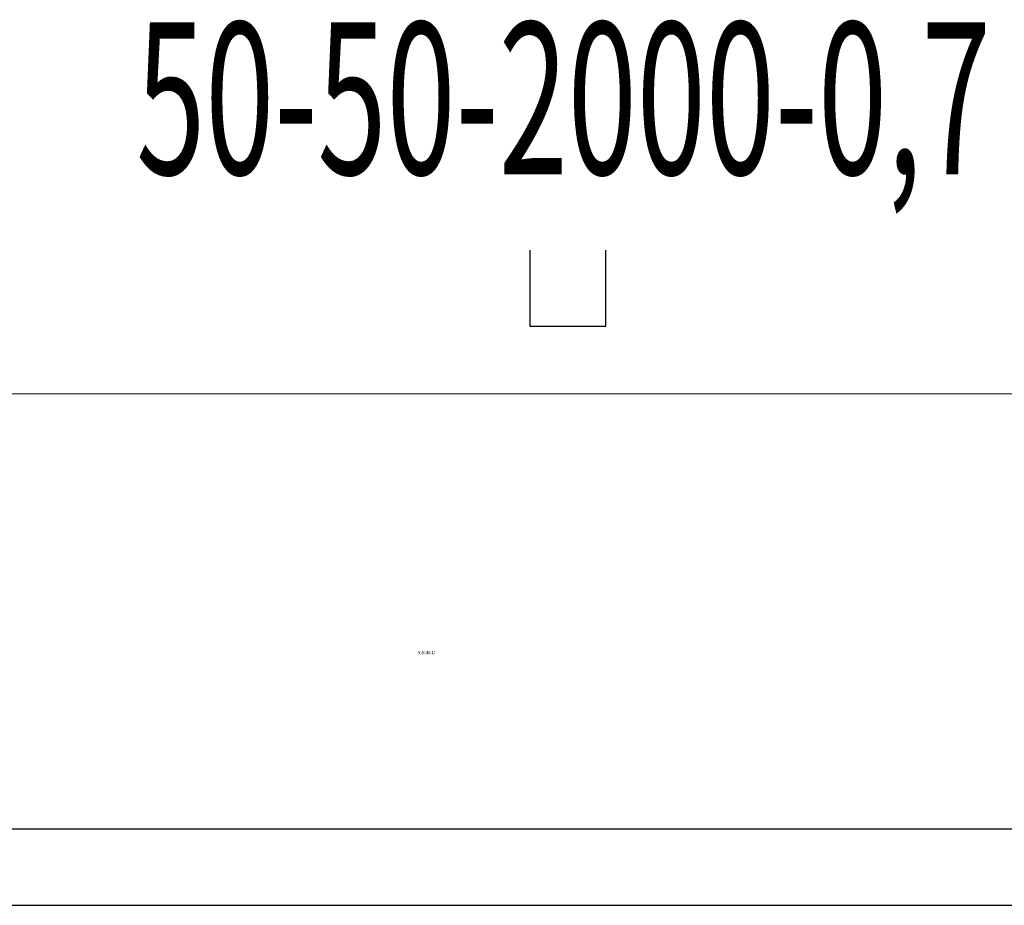
# Model space of a CAD drawing. Units: millimetres. Extents: x 12998 to 70601, y -53600 to 1459.
# Drawn here: x 19682 to 20330, y -3537 to -2954 of the extents above; entities that cross this region are included whole.
import ezdxf
from ezdxf.enums import TextEntityAlignment as Align

# ---------------------------------------------------------------- set-up
doc = ezdxf.new("R2010")
doc.units = ezdxf.units.MM
doc.layers.add('Hyperline_Лотки', color=36, linetype='Continuous', lineweight=20)
for name, color, linetype in [('Hyperline_Лотки_Масса', 150, 'Continuous'), ('Hyperline_Лоток_Марка', 132, 'Continuous'), ('Hyperline_Лоток_Наименование', 5, 'Continuous'), ('Hyperline_Лоток_Тип_А', 252, 'Continuous'), ('Hyperline_Лоток_Фирма', 22, 'Continuous'), ('ТАБЛИЦА', 252, 'Continuous')]:
    doc.layers.add(name, color=color, linetype=linetype)
doc.layers.add('Hyperline_Лоток_Артикул', color=60, linetype='Continuous', plot=False)
doc.styles.add('Атрибут ПР', font='isocpeui.ttf', dxfattribs={"width": 0.8})

# ---------------------------------------------------------------- blocks, each defined once
blk = doc.blocks.new('*U81')
at = {"layer": 'ТАБЛИЦА', "linetype": 'Continuous', "lineweight": 20}
blk.add_line((-2000, -3200), (10603, -3200), dxfattribs=at)
blk = doc.blocks.new('*U101')
at = {"color": 0, "linetype": 'ByBlock', "lineweight": -2}
blk.add_lwpolyline([(2960, 25), (-40, 25), (-40, -25), (2960, -25)], close=True, dxfattribs=at)
at = {"layer": 'Hyperline_Лотки_Масса', "linetype": 'ByBlock', "lineweight": -2, "style": 'Атрибут ПР', "width": 0.8, "flags": 9}
blk.add_attdef('МАССА', (-279.73, -59.72), '', height=20, dxfattribs=at)
blk.add_attdef('МАССА', (-279.73, -59.72), '', height=20, dxfattribs=at)
at = {"layer": 'Hyperline_Лоток_Артикул', "linetype": 'ByBlock', "lineweight": -2, "style": 'Атрибут ПР', "width": 0.8, "flags": 9}
for tag, p in [('АРТИКУЛ', (-279.73, -179.72)), ('АРТИКУЛ', (-279.73, -179.72)), ('ЕДИНИЦА_ИЗМЕРЕНИЯ', (-279.73, -239.72)), ('ЕДИНИЦА_ИЗМЕРЕНИЯ', (-279.73, -239.72))]:
    blk.add_attdef(tag, p, '', height=20, dxfattribs=at)
at = {"layer": 'Hyperline_Лоток_Марка', "linetype": 'ByBlock', "lineweight": -2, "style": 'Атрибут ПР', "width": 0.8, "flags": 9}
blk.add_attdef('МАРКА', (-279.73, -119.72), '', height=20, dxfattribs=at)
blk.add_attdef('МАРКА', (-279.73, -119.72), '', height=20, dxfattribs=at)
at = {"layer": 'Hyperline_Лоток_Наименование', "linetype": 'ByBlock', "lineweight": -2, "style": 'Атрибут ПР', "width": 0.8, "flags": 9}
blk.add_attdef('НАИМЕНОВАНИЕ', (-279.73, -89.72), '', height=20, dxfattribs=at)
blk.add_attdef('НАИМЕНОВАНИЕ', (-279.73, -89.72), '', height=20, dxfattribs=at)
at = {"layer": 'Hyperline_Лоток_Тип_А', "linetype": 'ByBlock', "lineweight": -2, "style": 'Атрибут ПР', "width": 0.6, "flags": 8}
for p in [(1600, 163.97), (1500, 141.21)]:
    blk.add_attdef('ТИП_А', text='', height=200, dxfattribs=at).set_placement(p, align=Align.MIDDLE_CENTER)
at = {"layer": 'Hyperline_Лоток_Фирма', "linetype": 'ByBlock', "lineweight": -2, "style": 'Атрибут ПР', "width": 0.8, "flags": 9}
blk.add_attdef('ФИРМА', (-279.73, -209.72), '', height=20, dxfattribs=at)
blk.add_attdef('ФИРМА', (-279.73, -209.72), '', height=20, dxfattribs=at)
blk = doc.blocks.new('*U99')
at = {"color": 0, "linetype": 'Continuous', "lineweight": -2}
blk.add_lwpolyline([(0, 50), (0, 0), (50, 0), (50, 50)], dxfattribs=at)
at = {"layer": 'Hyperline_Лотки_Масса', "linetype": 'ByBlock', "lineweight": -2, "style": 'Атрибут ПР', "width": 0.8, "flags": 9}
blk.add_attdef('МАССА', (-279.73, -59.72), '', height=20, dxfattribs=at)
at = {"layer": 'Hyperline_Лоток_Артикул', "linetype": 'ByBlock', "lineweight": -2, "style": 'Атрибут ПР', "width": 0.8, "flags": 9}
for tag, p in [('АРТИКУЛ', (-279.73, -179.72)), ('ЕДИНИЦА_ИЗМЕРЕНИЯ', (-279.73, -239.72)), ('ЕДИНИЦА_ИЗМЕРЕНИЯ', (-279.73, -239.72))]:
    blk.add_attdef(tag, p, '', height=20, dxfattribs=at)
at = {"layer": 'Hyperline_Лоток_Марка', "linetype": 'ByBlock', "lineweight": -2, "style": 'Атрибут ПР', "width": 0.8, "flags": 9}
blk.add_attdef('МАРКА', (-279.73, -119.72), '', height=20, dxfattribs=at)
at = {"layer": 'Hyperline_Лоток_Наименование', "linetype": 'ByBlock', "lineweight": -2, "style": 'Атрибут ПР', "width": 0.8, "flags": 9}
blk.add_attdef('НАИМЕНОВАНИЕ', (-279.73, -89.72), '', height=20, dxfattribs=at)
at = {"layer": 'Hyperline_Лоток_Тип_А', "linetype": 'ByBlock', "lineweight": -2, "style": 'Атрибут ПР', "width": 0.6, "flags": 8}
for p in [(1100, 223.76), (22.23, 150)]:
    blk.add_attdef('ТИП_А', text='', height=200, dxfattribs=at).set_placement(p, align=Align.MIDDLE_CENTER)
at = {"layer": 'Hyperline_Лоток_Фирма', "linetype": 'ByBlock', "lineweight": -2, "style": 'Атрибут ПР', "width": 0.8, "flags": 9}
blk.add_attdef('ФИРМА', (-279.73, -209.72), '', height=20, dxfattribs=at)

msp = doc.modelspace()

# ---------------------------------------------------------------- block references
at = {"layer": 'Hyperline_Лотки', "lineweight": 30}
ref = msp.add_blockref('*U99', (20017.44, -3155.5), dxfattribs=at)
ref.add_attrib('ТИП_А', '50-50-2000-0,7', dxfattribs={"layer": 'Hyperline_Лоток_Тип_А', "linetype": 'ByBlock', "lineweight": -2, "height": 100, "style": 'Атрибут ПР', "width": 0.6}).set_placement((20039.66, -3005.5), align=Align.MIDDLE_CENTER)
ref = msp.add_blockref('*U101', (18449.68, -3511.51), dxfattribs=at)
ref.add_attrib('ТИП_А', '50-50-3000-0,7', dxfattribs={"layer": 'Hyperline_Лоток_Тип_А', "linetype": 'ByBlock', "lineweight": -2, "height": 2, "style": 'Атрибут ПР', "width": 0.6}).set_placement((19949.68, -3370.3), align=Align.MIDDLE_CENTER)
at = {"layer": 'ТАБЛИЦА'}
msp.add_blockref('*U81', (14998.18, 0), dxfattribs=at)

doc.saveas('drawing.dxf')
